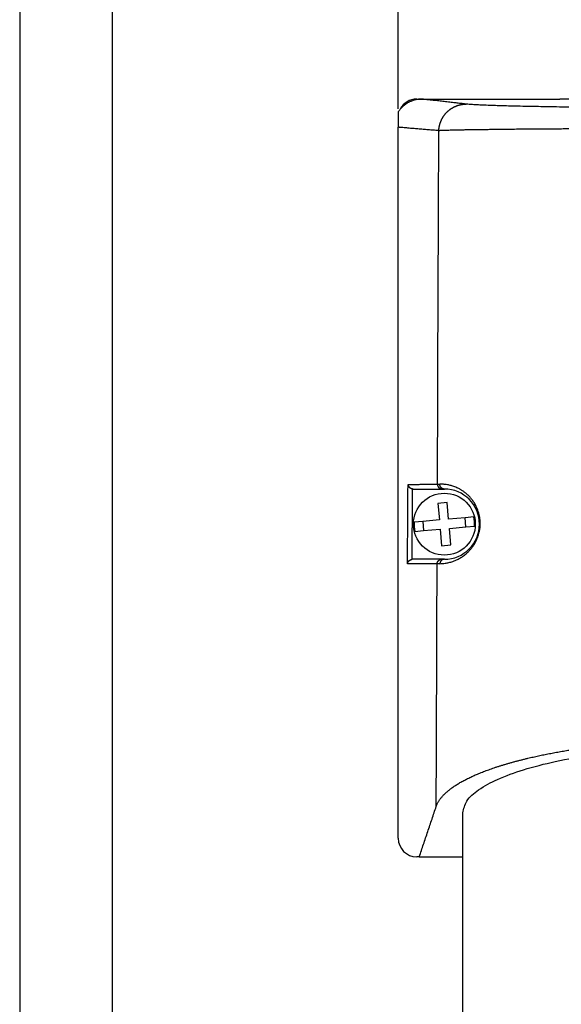
# Model space of a CAD drawing. Units: millimetres. Extents: x -335 to -38, y 253 to 463.
# Drawn here: x -335 to -306, y 363 to 416 of the extents above; entities that cross this region are included whole.
import ezdxf

# ---------------------------------------------------------------- set-up
doc = ezdxf.new("R2010")
doc.units = ezdxf.units.MM
doc.layers.add('1', color=7, linetype='Continuous')
doc.styles.add('CONVERTER_11', font='simplex.shx', dxfattribs={"width": 0.95})
doc.dimstyles.new('ME10_DIM_11', dxfattribs={"dimtxt": 7, "dimasz": 7, "dimexe": 4, "dimexo": 2, "dimgap": 3, "dimtad": 1, "dimdsep": 46, "dimtxsty": 'CONVERTER_11', "dimsah": 1, "dimcen": 0.09, "dimclrd": 7, "dimclre": 7, "dimclrt": 7, "dimadec": 0, "dimazin": 0, "dimtfac": 1, "dimtdec": 4, "dimtix": 1, "dimtmove": 0, "dimatfit": 3, "dimfxl": 1, "dimtolj": 1, "dimtzin": 0, "dimarcsym": 0})

# ---------------------------------------------------------------- blocks, each defined once
blk = doc.blocks.new('_formato_A4', base_point=(-186.5, 358))
at = {"layer": '1', "color": 7, "linetype": 'Continuous'}
for p, q in [((-335, 463), (-335, 253)), ((-330, 442), (-330, 258))]:
    blk.add_line(p, q, dxfattribs=at)
blk = doc.blocks.new('A4_oriz', base_point=(-189.5, 350))
at = {"layer": '1'}
blk.add_blockref('_formato_A4', (-186.5, 358), dxfattribs=at)
blk = doc.blocks.new('TOP', base_point=(-189.5, 350))
blk.add_blockref('A4_oriz', (-189.5, 350))
blk = doc.blocks.new('PE_1665_SM__1', base_point=(-629, 702.48))
at = {"color": 7, "linetype": 'Continuous'}
for p, q in [((-627, 823.52), (-626.49, 823.52)), ((-626.44, 823.52), (-611.48, 823.52)), ((-629, 822.13), (-629, 820.47)), ((-629, 743.52), (-629, 820.47)), ((-627.38, 781.32), (-624.25, 781.32)), ((-624.25, 781.32), (-624, 781.32)), ((-623.7, 779.85), (-624.7, 779.77)), ((-624.7, 779.77), (-624.54, 777.97)), ((-623.55, 778.06), (-623.7, 779.85)), ((-624.54, 777.97), (-626.33, 777.82)), ((-621.75, 778.22), (-623.55, 778.06)), ((-620.81, 778.3), (-621.75, 778.22)), ((-621.67, 777.22), (-621.75, 778.22)), ((-626.33, 777.82), (-627.28, 777.73)), ((-627.19, 776.74), (-626.25, 776.82)), ((-626.33, 777.82), (-626.25, 776.82)), ((-626.25, 776.82), (-624.45, 776.98)), ((-624.45, 776.98), (-624.3, 775.18)), ((-623.46, 777.06), (-621.67, 777.22)), ((-623.3, 775.27), (-623.46, 777.06)), ((-621.67, 777.22), (-620.72, 777.3)), ((-624.3, 775.18), (-623.3, 775.27)), ((-624.29, 773.72), (-627.44, 773.72)), ((-624, 773.72), (-624.29, 773.72)), ((-622, 711.02), (-622, 746.28)), ((-626.72, 741.52), (-627, 741.52)), ((-626.72, 741.52), (-622, 741.52))]:
    blk.add_line(p, q, dxfattribs=at)
blk.add_circle((-624, 777.52), 3.35, dxfattribs=at)
for centre, radius, start, end in [((-627, 821.52), 2, 90, 152.8282), ((-627.38, 781.83), 0.507, 263.0321, 270.0002), ((-624, 777.52), 3.8, 270, 90), ((-624, 777.52), 3.28, 356.2435, 13.7565), ((-624, 777.52), 3.28, 176.2435, 193.7565), ((-627.44, 773.21), 0.506, 89.9999, 95.8707), ((-627, 743.52), 2, 180, 270)]:
    blk.add_arc(centre, radius, start, end, dxfattribs=at)
for points, knots in [([(-626.44, 823.52), (-626.51, 823.52), (-626.63, 823.52), (-626.82, 823.5), (-627, 823.47), (-627.19, 823.43), (-627.37, 823.38), (-627.55, 823.31), (-627.73, 823.24), (-627.9, 823.16), (-628.06, 823.06), (-628.22, 822.95), (-628.37, 822.84), (-628.52, 822.71), (-628.65, 822.58), (-628.78, 822.44), (-628.89, 822.29), (-628.96, 822.18), (-629, 822.13)], [0, 0, 0, 0, 0.188896, 0.377742, 0.556407, 0.755437, 0.94547, 1.135394, 1.315369, 1.516029, 1.705323, 1.894473, 2.084273, 2.273923, 2.474826, 2.654662, 2.844181, 3.03357, 3.03357, 3.03357, 3.03357]), ([(-621.64, 822.98), (-621.75, 822.99), (-621.99, 823.02), (-622.4, 823.06), (-622.88, 823.12), (-623.43, 823.18), (-624.01, 823.25), (-624.62, 823.32), (-625.12, 823.37), (-625.54, 823.42), (-625.76, 823.44), (-625.91, 823.46), (-625.97, 823.47), (-626.02, 823.47), (-626.06, 823.48), (-626.1, 823.48), (-626.17, 823.49), (-626.29, 823.5), (-626.39, 823.51), (-626.44, 823.52)], [0, 0, 0, 0, 0.327378, 0.734038, 1.217659, 1.775921, 2.406504, 2.972078, 3.615326, 3.927527, 4.220956, 4.296714, 4.372483, 4.410391, 4.448327, 4.489093, 4.524472, 4.665091, 4.831289, 4.831289, 4.831289, 4.831289]), ([(-624.6, 820.1), (-624.6, 820.12), (-624.6, 820.16), (-624.6, 820.23), (-624.59, 820.3), (-624.58, 820.36), (-624.57, 820.43), (-624.56, 820.5), (-624.55, 820.56), (-624.53, 820.63), (-624.52, 820.7), (-624.5, 820.77), (-624.48, 820.83), (-624.46, 820.9), (-624.44, 820.97), (-624.41, 821.03), (-624.39, 821.1), (-624.36, 821.17), (-624.33, 821.23), (-624.3, 821.3), (-624.27, 821.37), (-624.23, 821.43), (-624.2, 821.49), (-624.16, 821.56), (-624.12, 821.62), (-624.08, 821.68), (-624.04, 821.74), (-623.99, 821.8), (-623.95, 821.86), (-623.9, 821.92), (-623.85, 821.98), (-623.8, 822.03), (-623.75, 822.09), (-623.69, 822.14), (-623.64, 822.19), (-623.58, 822.24), (-623.53, 822.29), (-623.47, 822.34), (-623.41, 822.38), (-623.35, 822.43), (-623.29, 822.47), (-623.23, 822.51), (-623.16, 822.55), (-623.1, 822.59), (-623.04, 822.62), (-622.97, 822.66), (-622.91, 822.69), (-622.84, 822.72), (-622.77, 822.75), (-622.71, 822.78), (-622.64, 822.8), (-622.57, 822.82), (-622.51, 822.85), (-622.44, 822.87), (-622.37, 822.88), (-622.3, 822.9), (-622.24, 822.92), (-622.17, 822.93), (-622.1, 822.94), (-622.04, 822.95), (-621.97, 822.96), (-621.9, 822.97), (-621.84, 822.97), (-621.77, 822.98), (-621.71, 822.98), (-621.66, 822.98), (-621.64, 822.98)], [0, 0, 0, 0, 0.065139, 0.130835, 0.197079, 0.263859, 0.331165, 0.398986, 0.467309, 0.53612, 0.605406, 0.675153, 0.745345, 0.815966, 0.886999, 0.958427, 1.030233, 1.102397, 1.174901, 1.247724, 1.320846, 1.394246, 1.467904, 1.541797, 1.615903, 1.690199, 1.764663, 1.839272, 1.914002, 1.988829, 2.06373, 2.138681, 2.213658, 2.288637, 2.363595, 2.438506, 2.513349, 2.588098, 2.662732, 2.737226, 2.811558, 2.885707, 2.959648, 3.033362, 3.106827, 3.180022, 3.252928, 3.325523, 3.39779, 3.46971, 3.541265, 3.612438, 3.683212, 3.753571, 3.8235, 3.892984, 3.96201, 4.030563, 4.098632, 4.166205, 4.233269, 4.299816, 4.365834, 4.431315, 4.49625, 4.560632, 4.560632, 4.560632, 4.560632]), ([(-566.36, 822.98), (-566.59, 822.96), (-567.18, 822.91), (-568.03, 822.87), (-569, 822.83), (-570.06, 822.79), (-571.57, 822.75), (-573.51, 822.71), (-575.98, 822.67), (-578.62, 822.63), (-581.47, 822.6), (-584.38, 822.58), (-587.25, 822.57), (-589.84, 822.56), (-592.01, 822.55), (-595.54, 822.55), (-600.4, 822.56), (-605.58, 822.59), (-609.47, 822.63), (-612.03, 822.67), (-614.41, 822.71), (-616.43, 822.75), (-618.27, 822.8), (-619.53, 822.85), (-620.42, 822.89), (-620.9, 822.92), (-621.3, 822.94), (-621.53, 822.97), (-621.64, 822.98)], [0, 0, 0, 0, 0.704551, 1.778346, 2.554939, 3.605884, 4.973269, 7.063846, 9.44449, 12.387503, 14.975036, 17.995637, 21.12067, 23.57003, 25.762597, 27.648744, 34.163994, 40.322441, 43.19491, 45.852985, 47.999395, 50.324202, 51.923303, 53.519114, 54.102551, 54.591268, 54.967388, 55.297516, 55.297516, 55.297516, 55.297516]), ([(-608.99, 823.48), (-609.01, 823.48), (-609.07, 823.49), (-609.18, 823.49), (-609.34, 823.5), (-609.55, 823.5), (-609.81, 823.51), (-610.09, 823.51), (-610.41, 823.52), (-610.76, 823.52), (-611.11, 823.52), (-611.36, 823.52), (-611.48, 823.52)], [0, 0, 0, 0, 0.059903, 0.173036, 0.337025, 0.5483, 0.802233, 1.093254, 1.414975, 1.760331, 2.12174, 2.491264, 2.491264, 2.491264, 2.491264]), ([(-624.6, 820.1), (-624.61, 820.1), (-624.63, 820.1), (-624.83, 820.12), (-625.21, 820.15), (-625.76, 820.19), (-626.31, 820.24), (-626.86, 820.29), (-627.4, 820.33), (-627.86, 820.37), (-628.22, 820.41), (-628.45, 820.43), (-628.63, 820.44), (-628.74, 820.45), (-628.83, 820.46), (-628.89, 820.46), (-628.94, 820.47), (-628.96, 820.47), (-628.98, 820.47), (-628.99, 820.47), (-628.99, 820.47), (-629, 820.47), (-629, 820.47)], [0, 0, 0, 0, 0.02837, 0.056727, 0.6067, 1.157502, 1.709101, 2.261458, 2.807808, 3.354836, 3.628597, 3.902518, 4.039537, 4.176595, 4.245138, 4.313691, 4.347971, 4.382254, 4.390825, 4.399396, 4.405699, 4.412002, 4.412002, 4.412002, 4.412002]), ([(-563.4, 820.1), (-563.4, 820.1), (-563.41, 820.1), (-563.43, 820.1), (-563.45, 820.1), (-563.49, 820.1), (-563.56, 820.11), (-563.68, 820.11), (-563.86, 820.12), (-564.09, 820.13), (-564.34, 820.13), (-564.63, 820.14), (-564.94, 820.15), (-565.27, 820.16), (-565.64, 820.16), (-566.03, 820.17), (-566.44, 820.18), (-566.88, 820.19), (-567.35, 820.19), (-567.84, 820.2), (-568.35, 820.21), (-568.89, 820.21), (-569.43, 820.22), (-569.99, 820.23), (-570.58, 820.23), (-571.25, 820.24), (-572.02, 820.25), (-572.89, 820.26), (-573.72, 820.26), (-574.49, 820.27), (-575.21, 820.27), (-575.94, 820.28), (-576.69, 820.28), (-577.46, 820.29), (-578.24, 820.29), (-579.04, 820.29), (-579.85, 820.3), (-580.67, 820.3), (-581.5, 820.31), (-582.34, 820.31), (-583.2, 820.31), (-584.06, 820.31), (-584.94, 820.32), (-585.82, 820.32), (-586.71, 820.32), (-587.6, 820.32), (-588.51, 820.32), (-589.41, 820.33), (-590.33, 820.33), (-591.24, 820.33), (-592.16, 820.33), (-593.08, 820.33), (-594, 820.33), (-594.92, 820.33), (-595.84, 820.33), (-596.76, 820.33), (-597.67, 820.33), (-598.59, 820.33), (-599.49, 820.32), (-600.4, 820.32), (-601.29, 820.32), (-602.18, 820.32), (-603.06, 820.32), (-603.94, 820.31), (-604.8, 820.31), (-605.66, 820.31), (-606.5, 820.31), (-607.33, 820.3), (-608.15, 820.3), (-608.96, 820.29), (-609.76, 820.29), (-610.54, 820.29), (-611.31, 820.28), (-612.06, 820.28), (-612.79, 820.27), (-613.51, 820.27), (-614.28, 820.26), (-615.11, 820.26), (-615.98, 820.25), (-616.75, 820.24), (-617.42, 820.23), (-618.01, 820.23), (-618.57, 820.22), (-619.11, 820.21), (-619.65, 820.21), (-620.16, 820.2), (-620.65, 820.19), (-621.12, 820.19), (-621.56, 820.18), (-621.97, 820.17), (-622.36, 820.16), (-622.73, 820.16), (-623.06, 820.15), (-623.37, 820.14), (-623.66, 820.13), (-623.91, 820.13), (-624.14, 820.12), (-624.32, 820.11), (-624.44, 820.11), (-624.51, 820.1), (-624.55, 820.1), (-624.57, 820.1), (-624.59, 820.1), (-624.6, 820.1), (-624.6, 820.1)], [0, 0, 0, 0, 0.017707, 0.035864, 0.054424, 0.073317, 0.157474, 0.248515, 0.451145, 0.681112, 0.938131, 1.222142, 1.532996, 1.870448, 2.233768, 2.623134, 3.03834, 3.479032, 3.944959, 4.435722, 4.951061, 5.490496, 6.030817, 6.592598, 7.175541, 7.779136, 8.615559, 9.486573, 10.391317, 11.091125, 11.808586, 12.543244, 13.294367, 14.061452, 14.843741, 15.640717, 16.451555, 17.270918, 18.102582, 18.945952, 19.800148, 20.664493, 21.538122, 22.420354, 23.310272, 24.206995, 25.10975, 26.01776, 26.93011, 27.845979, 28.764464, 29.684722, 30.605855, 31.526987, 32.447245, 33.36573, 34.2816, 35.193949, 36.10196, 37.004714, 37.901438, 38.791355, 39.673587, 40.547216, 41.411561, 42.265757, 43.109128, 43.940792, 44.760155, 45.570992, 46.367969, 47.150257, 47.917342, 48.668465, 49.403124, 50.120584, 50.820393, 51.725136, 52.59615, 53.432573, 54.036168, 54.619111, 55.180892, 55.721213, 56.260649, 56.775987, 57.266751, 57.732678, 58.173369, 58.588575, 58.977941, 59.341261, 59.678714, 59.989567, 60.273578, 60.530597, 60.760565, 60.963195, 61.054235, 61.138392, 61.157286, 61.175845, 61.194002, 61.211709, 61.211709, 61.211709, 61.211709]), ([(-628, 773.22), (-627.99, 773.94), (-627.98, 775.37), (-627.97, 777.52), (-627.95, 779.67), (-627.94, 781.11), (-627.94, 781.82)], [0, 0, 0, 0, 2.150301, 4.300603, 6.450556, 8.600511, 8.600511, 8.600511, 8.600511]), ([(-627.94, 781.82), (-627.89, 781.82), (-627.8, 781.82), (-627.55, 781.82), (-627.2, 781.82), (-626.74, 781.83), (-626.3, 781.83), (-625.89, 781.83), (-625.56, 781.83), (-625.3, 781.83), (-625.14, 781.83), (-625.01, 781.83), (-624.92, 781.83), (-624.86, 781.83), (-624.82, 781.83), (-624.79, 781.83), (-624.77, 781.83), (-624.76, 781.83), (-624.76, 781.83), (-624.75, 781.83), (-624.75, 781.83), (-624.75, 781.83)], [0, 0, 0, 0, 0.138978, 0.277601, 0.740038, 1.198359, 1.652461, 2.050186, 2.444459, 2.640278, 2.835207, 2.932334, 3.029236, 3.077601, 3.12591, 3.150043, 3.174161, 3.177206, 3.180251, 3.1841, 3.188023, 3.188023, 3.188023, 3.188023]), ([(-627.44, 781.32), (-627.45, 781.32), (-627.45, 781.32), (-627.46, 781.33), (-627.47, 781.33), (-627.48, 781.33), (-627.49, 781.33), (-627.5, 781.33), (-627.51, 781.33), (-627.52, 781.34), (-627.52, 781.34), (-627.53, 781.34), (-627.54, 781.34), (-627.55, 781.35), (-627.55, 781.35), (-627.56, 781.35), (-627.57, 781.35), (-627.57, 781.35), (-627.58, 781.36), (-627.59, 781.36), (-627.59, 781.36), (-627.6, 781.37), (-627.61, 781.37), (-627.62, 781.37), (-627.63, 781.38), (-627.63, 781.38), (-627.64, 781.39), (-627.65, 781.39), (-627.66, 781.4), (-627.67, 781.41), (-627.68, 781.41), (-627.69, 781.42), (-627.71, 781.43), (-627.72, 781.44), (-627.73, 781.44), (-627.74, 781.45), (-627.75, 781.46), (-627.76, 781.47), (-627.77, 781.48), (-627.78, 781.49), (-627.78, 781.5), (-627.79, 781.51), (-627.8, 781.52), (-627.81, 781.53), (-627.82, 781.54), (-627.83, 781.55), (-627.83, 781.56), (-627.84, 781.57), (-627.85, 781.58), (-627.85, 781.59), (-627.86, 781.6), (-627.87, 781.61), (-627.87, 781.62), (-627.88, 781.63), (-627.89, 781.64), (-627.89, 781.65), (-627.9, 781.66), (-627.9, 781.67), (-627.9, 781.68), (-627.91, 781.69), (-627.91, 781.7), (-627.91, 781.71), (-627.91, 781.72), (-627.92, 781.72), (-627.92, 781.73), (-627.92, 781.74), (-627.92, 781.75), (-627.93, 781.75), (-627.93, 781.76), (-627.93, 781.77), (-627.93, 781.78), (-627.93, 781.78), (-627.93, 781.79), (-627.93, 781.8), (-627.94, 781.8), (-627.94, 781.81), (-627.94, 781.81), (-627.94, 781.81), (-627.94, 781.82), (-627.94, 781.82), (-627.94, 781.82), (-627.94, 781.82), (-627.94, 781.82), (-627.94, 781.82), (-627.94, 781.82), (-627.94, 781.82), (-627.94, 781.82), (-627.94, 781.82)], [0, 0, 0, 0, 0.0091414, 0.0183009, 0.0274793, 0.036735, 0.0458019, 0.0546759, 0.0633528, 0.0718277, 0.0800956, 0.0881513, 0.0959889, 0.1036024, 0.1109856, 0.118132, 0.1250346, 0.1322463, 0.1397337, 0.1474914, 0.1555142, 0.1637974, 0.1723364, 0.1811271, 0.1901657, 0.1994486, 0.2089727, 0.2187352, 0.2318167, 0.2449028, 0.2579939, 0.2710908, 0.2841937, 0.2973032, 0.3104196, 0.3235433, 0.3366747, 0.3498142, 0.362962, 0.3761186, 0.3892843, 0.4024596, 0.4156449, 0.4283508, 0.4410394, 0.4537112, 0.4663664, 0.4790057, 0.4916292, 0.5042375, 0.516831, 0.5294102, 0.5419754, 0.5545273, 0.5670663, 0.5795931, 0.5921084, 0.601662, 0.6109755, 0.6200462, 0.628871, 0.6374466, 0.6457694, 0.6538353, 0.6616401, 0.669179, 0.6764471, 0.685201, 0.6937145, 0.7019847, 0.7100082, 0.7177813, 0.7244988, 0.7310638, 0.7374747, 0.7404007, 0.7435368, 0.7468709, 0.7481274, 0.749628, 0.7513381, 0.752556, 0.7535422, 0.7543043, 0.7548496, 0.7551856, 0.7553198, 0.7553198, 0.7553198, 0.7553198]), ([(-627.49, 773.72), (-627.49, 774.35), (-627.48, 775.62), (-627.47, 777.52), (-627.46, 779.42), (-627.45, 780.69), (-627.44, 781.32)], [0, 0, 0, 0, 1.901546, 3.803091, 5.704827, 7.606561, 7.606561, 7.606561, 7.606561]), ([(-624.75, 781.83), (-624.75, 781.83), (-624.75, 781.83), (-624.74, 781.83), (-624.74, 781.83), (-624.73, 781.84), (-624.73, 781.84), (-624.71, 781.84), (-624.69, 781.84), (-624.66, 781.84), (-624.61, 781.84), (-624.56, 781.84), (-624.52, 781.84), (-624.5, 781.84), (-624.49, 781.84), (-624.49, 781.84)], [0, 0, 0, 0, 0.0043098, 0.0086628, 0.0105978, 0.0125397, 0.024303, 0.0363401, 0.0612341, 0.0872205, 0.136529, 0.1893382, 0.245646, 0.2518215, 0.2580363, 0.2580363, 0.2580363, 0.2580363]), ([(-624.75, 781.83), (-624.75, 781.83), (-624.75, 781.81), (-624.75, 781.79), (-624.75, 781.76), (-624.74, 781.74), (-624.74, 781.72), (-624.73, 781.69), (-624.73, 781.67), (-624.72, 781.65), (-624.71, 781.62), (-624.7, 781.6), (-624.69, 781.58), (-624.67, 781.55), (-624.66, 781.53), (-624.65, 781.51), (-624.63, 781.49), (-624.61, 781.47), (-624.59, 781.45), (-624.57, 781.43), (-624.55, 781.42), (-624.53, 781.4), (-624.51, 781.39), (-624.49, 781.38), (-624.46, 781.37), (-624.44, 781.36), (-624.42, 781.35), (-624.39, 781.34), (-624.37, 781.33), (-624.35, 781.33), (-624.32, 781.32), (-624.3, 781.32), (-624.28, 781.32), (-624.26, 781.32), (-624.25, 781.32)], [0, 0, 0, 0, 0.0226399, 0.0456929, 0.0691446, 0.0929785, 0.1171756, 0.1417147, 0.1665725, 0.1917231, 0.2171389, 0.2427901, 0.2686454, 0.2946717, 0.3208348, 0.3470991, 0.3734286, 0.3997865, 0.426136, 0.4524405, 0.4786636, 0.5047699, 0.5307247, 0.5564948, 0.5820483, 0.6073553, 0.6323875, 0.6571186, 0.6815245, 0.7055834, 0.7292755, 0.7525833, 0.7754916, 0.7979873, 0.7979873, 0.7979873, 0.7979873]), ([(-624.49, 773.24), (-624.4, 773.25), (-624.2, 773.25), (-623.94, 773.28), (-623.71, 773.32), (-623.51, 773.37), (-623.3, 773.42), (-623.05, 773.5), (-622.75, 773.62), (-622.39, 773.79), (-622.02, 774.02), (-621.74, 774.23), (-621.55, 774.39), (-621.45, 774.49), (-621.35, 774.59), (-621.21, 774.74), (-621.03, 774.95), (-620.85, 775.2), (-620.71, 775.43), (-620.59, 775.64), (-620.48, 775.87), (-620.35, 776.2), (-620.22, 776.64), (-620.14, 777.09), (-620.12, 777.46), (-620.12, 777.73), (-620.14, 778), (-620.17, 778.28), (-620.24, 778.58), (-620.32, 778.87), (-620.42, 779.15), (-620.53, 779.4), (-620.64, 779.62), (-620.75, 779.81), (-620.87, 779.99), (-621.02, 780.2), (-621.22, 780.44), (-621.44, 780.66), (-621.61, 780.81), (-621.73, 780.91), (-621.85, 781), (-621.97, 781.09), (-622.09, 781.17), (-622.2, 781.24), (-622.32, 781.3), (-622.46, 781.38), (-622.65, 781.47), (-622.87, 781.56), (-623.08, 781.63), (-623.34, 781.71), (-623.63, 781.78), (-623.91, 781.82), (-624.11, 781.83), (-624.24, 781.84), (-624.37, 781.84), (-624.45, 781.84), (-624.49, 781.84)], [0, 0, 0, 0, 0.273176, 0.590419, 0.794367, 0.979927, 1.202516, 1.441799, 1.777017, 2.167007, 2.631891, 3.092019, 3.216003, 3.36247, 3.502569, 3.654282, 3.984142, 4.314268, 4.570339, 4.798528, 5.045095, 5.334216, 5.872755, 6.408404, 6.706432, 6.979159, 7.229099, 7.512521, 7.808077, 8.150519, 8.414346, 8.718216, 8.958534, 9.172412, 9.369927, 9.588147, 9.954712, 10.326561, 10.496083, 10.643965, 10.783207, 10.941464, 11.091499, 11.220966, 11.343666, 11.483981, 11.715479, 11.965059, 12.188953, 12.391705, 12.771994, 13.097061, 13.225986, 13.379793, 13.48898, 13.616775, 13.616775, 13.616775, 13.616775]), ([(-624, 781.32), (-624.01, 781.32), (-624.02, 781.32), (-624.05, 781.32), (-624.07, 781.32), (-624.09, 781.33), (-624.12, 781.33), (-624.14, 781.34), (-624.16, 781.35), (-624.19, 781.36), (-624.21, 781.37), (-624.23, 781.38), (-624.25, 781.39), (-624.28, 781.4), (-624.3, 781.42), (-624.32, 781.44), (-624.34, 781.45), (-624.36, 781.47), (-624.37, 781.49), (-624.39, 781.51), (-624.41, 781.54), (-624.42, 781.56), (-624.43, 781.58), (-624.44, 781.6), (-624.46, 781.63), (-624.46, 781.65), (-624.47, 781.68), (-624.48, 781.7), (-624.48, 781.72), (-624.49, 781.75), (-624.49, 781.77), (-624.49, 781.8), (-624.49, 781.82), (-624.49, 781.83), (-624.49, 781.84)], [0, 0, 0, 0, 0.0224768, 0.0453738, 0.068679, 0.0923781, 0.116455, 0.1408907, 0.1656644, 0.1907527, 0.2161303, 0.2417694, 0.2676403, 0.2937114, 0.3199494, 0.3463193, 0.3727851, 0.3993097, 0.4258552, 0.4523836, 0.4788566, 0.5052365, 0.5314859, 0.5575688, 0.5834499, 0.6090961, 0.6344755, 0.6595586, 0.6843178, 0.7087282, 0.7327669, 0.7564137, 0.7796507, 0.8024629, 0.8024629, 0.8024629, 0.8024629]), ([(-628, 773.22), (-628, 773.22), (-628, 773.22), (-627.99, 773.22), (-627.99, 773.23), (-627.99, 773.23), (-627.99, 773.23), (-627.99, 773.24), (-627.99, 773.24), (-627.99, 773.25), (-627.99, 773.26), (-627.98, 773.28), (-627.98, 773.3), (-627.97, 773.32), (-627.97, 773.34), (-627.96, 773.35), (-627.96, 773.37), (-627.95, 773.38), (-627.94, 773.4), (-627.93, 773.42), (-627.92, 773.45), (-627.9, 773.47), (-627.89, 773.49), (-627.87, 773.51), (-627.86, 773.53), (-627.84, 773.55), (-627.82, 773.56), (-627.8, 773.58), (-627.79, 773.59), (-627.77, 773.61), (-627.75, 773.62), (-627.72, 773.64), (-627.7, 773.65), (-627.68, 773.66), (-627.66, 773.67), (-627.64, 773.68), (-627.62, 773.69), (-627.59, 773.7), (-627.57, 773.7), (-627.55, 773.71), (-627.53, 773.71), (-627.51, 773.71), (-627.5, 773.72), (-627.49, 773.72)], [0, 0, 0, 0, 0.0006007, 0.0019904, 0.0040777, 0.0067711, 0.0099789, 0.0151084, 0.0199939, 0.0299578, 0.0401327, 0.060457, 0.0808685, 0.0993109, 0.1169203, 0.1336565, 0.1494735, 0.1643206, 0.1894306, 0.2145841, 0.2397865, 0.265042, 0.2903548, 0.3157287, 0.3411674, 0.3650861, 0.3889973, 0.4129036, 0.4368078, 0.4622592, 0.487657, 0.5130052, 0.5383078, 0.5624431, 0.5864671, 0.6103854, 0.6342037, 0.6579282, 0.6815655, 0.7051231, 0.7286092, 0.7430773, 0.7575016, 0.7575016, 0.7575016, 0.7575016]), ([(-624.78, 773.23), (-624.78, 773.24), (-624.78, 773.26), (-624.78, 773.28), (-624.78, 773.3), (-624.77, 773.32), (-624.77, 773.35), (-624.76, 773.37), (-624.75, 773.39), (-624.74, 773.41), (-624.73, 773.44), (-624.72, 773.46), (-624.71, 773.48), (-624.7, 773.5), (-624.68, 773.52), (-624.67, 773.54), (-624.65, 773.56), (-624.63, 773.58), (-624.61, 773.59), (-624.59, 773.61), (-624.57, 773.63), (-624.55, 773.64), (-624.53, 773.65), (-624.51, 773.67), (-624.49, 773.68), (-624.47, 773.69), (-624.44, 773.69), (-624.42, 773.7), (-624.4, 773.71), (-624.38, 773.71), (-624.35, 773.71), (-624.33, 773.72), (-624.31, 773.72), (-624.29, 773.72), (-624.29, 773.72)], [0, 0, 0, 0, 0.0219662, 0.0443042, 0.0670003, 0.0900388, 0.1134021, 0.1370705, 0.1610227, 0.1852353, 0.2096836, 0.2343408, 0.259179, 0.2841688, 0.3092799, 0.334481, 0.3597403, 0.3850254, 0.4103038, 0.4355433, 0.4607117, 0.4857777, 0.5107105, 0.5354807, 0.5600596, 0.5844205, 0.6085375, 0.6323871, 0.655947, 0.679197, 0.7021186, 0.7246954, 0.7469125, 0.7687574, 0.7687574, 0.7687574, 0.7687574]), ([(-624, 773.72), (-624.01, 773.72), (-624.02, 773.72), (-624.04, 773.72), (-624.07, 773.71), (-624.09, 773.71), (-624.11, 773.71), (-624.13, 773.7), (-624.15, 773.69), (-624.18, 773.69), (-624.2, 773.68), (-624.22, 773.67), (-624.24, 773.65), (-624.26, 773.64), (-624.28, 773.63), (-624.3, 773.61), (-624.32, 773.6), (-624.34, 773.58), (-624.36, 773.56), (-624.37, 773.54), (-624.39, 773.52), (-624.4, 773.5), (-624.42, 773.48), (-624.43, 773.46), (-624.44, 773.44), (-624.45, 773.42), (-624.46, 773.4), (-624.47, 773.38), (-624.47, 773.35), (-624.48, 773.33), (-624.48, 773.31), (-624.49, 773.29), (-624.49, 773.26), (-624.49, 773.25), (-624.49, 773.24)], [0, 0, 0, 0, 0.0214435, 0.0432446, 0.0653919, 0.087872, 0.1106701, 0.1337694, 0.1571515, 0.1807961, 0.2046815, 0.2287841, 0.2530789, 0.2775396, 0.3021386, 0.326847, 0.3516351, 0.3764727, 0.4013287, 0.426172, 0.4509713, 0.4756957, 0.5003145, 0.5247979, 0.5491167, 0.5732431, 0.5971503, 0.6208132, 0.644208, 0.6673131, 0.690108, 0.7125746, 0.7346965, 0.7564593, 0.7564593, 0.7564593, 0.7564593]), ([(-624.78, 773.23), (-624.78, 773.23), (-624.79, 773.23), (-624.79, 773.23), (-624.79, 773.23), (-624.79, 773.23), (-624.8, 773.23), (-624.81, 773.23), (-624.83, 773.23), (-624.86, 773.23), (-624.9, 773.23), (-624.97, 773.23), (-625.05, 773.23), (-625.18, 773.23), (-625.34, 773.23), (-625.56, 773.23), (-625.8, 773.23), (-626.07, 773.23), (-626.34, 773.23), (-626.61, 773.23), (-626.88, 773.23), (-627.15, 773.22), (-627.42, 773.22), (-627.65, 773.22), (-627.84, 773.22), (-627.94, 773.22), (-628, 773.22)], [0, 0, 0, 0, 0.003557, 0.007053, 0.007783, 0.008512, 0.014576, 0.02064, 0.044909, 0.069195, 0.117818, 0.166508, 0.26409, 0.36194, 0.558442, 0.756003, 1.021049, 1.287941, 1.556655, 1.823293, 2.091658, 2.36173, 2.633487, 2.906907, 3.059321, 3.212237, 3.212237, 3.212237, 3.212237]), ([(-624.49, 773.24), (-624.49, 773.24), (-624.5, 773.24), (-624.53, 773.24), (-624.58, 773.24), (-624.64, 773.24), (-624.68, 773.24), (-624.71, 773.24), (-624.73, 773.24), (-624.75, 773.23), (-624.76, 773.23), (-624.77, 773.23), (-624.78, 773.23), (-624.78, 773.23), (-624.78, 773.23)], [0, 0, 0, 0, 0.0059423, 0.0118488, 0.0900348, 0.1613181, 0.1896497, 0.2167215, 0.2399592, 0.2621785, 0.272906, 0.2833785, 0.2871547, 0.2908942, 0.2908942, 0.2908942, 0.2908942]), ([(-624.88, 746.97), (-624.87, 747.01), (-624.84, 747.09), (-624.79, 747.21), (-624.74, 747.32), (-624.67, 747.44), (-624.6, 747.56), (-624.52, 747.68), (-624.44, 747.8), (-624.35, 747.91), (-624.25, 748.03), (-624.14, 748.15), (-624.03, 748.27), (-623.9, 748.39), (-623.77, 748.51), (-623.64, 748.63), (-623.49, 748.75), (-623.34, 748.87), (-623.18, 748.98), (-623.02, 749.1), (-622.85, 749.21), (-622.68, 749.32), (-622.5, 749.43), (-622.31, 749.55), (-622.11, 749.66), (-621.91, 749.77), (-621.69, 749.88), (-621.48, 749.99), (-621.25, 750.1), (-621.02, 750.21), (-620.78, 750.32), (-620.53, 750.43), (-620.28, 750.53), (-620.01, 750.64), (-619.75, 750.74), (-619.47, 750.85), (-619.19, 750.95), (-618.9, 751.05), (-618.61, 751.16), (-618.3, 751.26), (-618, 751.36), (-617.68, 751.45), (-617.36, 751.55), (-617.03, 751.65), (-616.7, 751.74), (-616.36, 751.83), (-616.02, 751.92), (-615.66, 752.01), (-615.31, 752.1), (-614.88, 752.21), (-614.38, 752.32), (-613.81, 752.45), (-613.22, 752.57), (-612.63, 752.69), (-612.02, 752.8), (-611.41, 752.92), (-610.78, 753.02), (-610.15, 753.12), (-609.51, 753.22), (-608.86, 753.32), (-608.21, 753.41), (-607.55, 753.49), (-606.88, 753.57), (-606.21, 753.65), (-605.53, 753.72), (-604.85, 753.79), (-604.17, 753.85), (-603.49, 753.91), (-602.8, 753.97), (-602.12, 754.02), (-601.43, 754.07), (-600.75, 754.11), (-600.06, 754.14), (-599.37, 754.18), (-598.69, 754.21), (-598.01, 754.23), (-597.33, 754.25), (-596.66, 754.27), (-595.99, 754.28), (-595.32, 754.29), (-594.66, 754.3), (-594, 754.3), (-593.34, 754.3), (-592.68, 754.29), (-592.01, 754.28), (-591.34, 754.27), (-590.67, 754.25), (-589.99, 754.23), (-589.31, 754.21), (-588.63, 754.18), (-587.94, 754.14), (-587.25, 754.11), (-586.57, 754.07), (-585.88, 754.02), (-585.2, 753.97), (-584.51, 753.91), (-583.83, 753.85), (-583.15, 753.79), (-582.47, 753.72), (-581.79, 753.65), (-581.12, 753.57), (-580.45, 753.49), (-579.79, 753.41), (-579.14, 753.32), (-578.49, 753.22), (-577.85, 753.12), (-577.22, 753.02), (-576.59, 752.92), (-575.98, 752.8), (-575.37, 752.69), (-574.78, 752.57), (-574.19, 752.45), (-573.62, 752.32), (-573.12, 752.21), (-572.69, 752.1), (-572.34, 752.01), (-571.98, 751.92), (-571.64, 751.83), (-571.3, 751.74), (-570.97, 751.65), (-570.64, 751.55), (-570.32, 751.45), (-570, 751.36), (-569.7, 751.26), (-569.39, 751.16), (-569.1, 751.05), (-568.81, 750.95), (-568.53, 750.85), (-568.25, 750.74), (-567.99, 750.64), (-567.72, 750.53), (-567.47, 750.43), (-567.22, 750.32), (-566.98, 750.21), (-566.75, 750.1), (-566.52, 749.99), (-566.31, 749.88), (-566.09, 749.77), (-565.89, 749.66), (-565.69, 749.55), (-565.5, 749.43), (-565.32, 749.32), (-565.15, 749.21), (-564.98, 749.1), (-564.82, 748.98), (-564.66, 748.87), (-564.51, 748.75), (-564.36, 748.63), (-564.23, 748.51), (-564.1, 748.39), (-563.97, 748.27), (-563.86, 748.15), (-563.75, 748.03), (-563.65, 747.91), (-563.56, 747.8), (-563.48, 747.68), (-563.4, 747.56), (-563.33, 747.44), (-563.26, 747.32), (-563.21, 747.21), (-563.16, 747.09), (-563.13, 747.01), (-563.12, 746.97)], [0, 0, 0, 0, 0.123758, 0.250455, 0.380394, 0.513869, 0.651162, 0.792541, 0.938264, 1.088574, 1.243698, 1.403852, 1.569237, 1.740038, 1.916431, 2.098575, 2.286618, 2.480694, 2.671768, 2.868552, 3.071135, 3.279593, 3.493997, 3.714405, 3.940869, 4.173432, 4.412128, 4.656983, 4.908017, 5.165238, 5.42865, 5.698248, 5.97402, 6.255947, 6.544001, 6.838149, 7.13835, 7.444557, 7.756716, 8.074767, 8.398643, 8.728269, 9.063569, 9.404456, 9.750839, 10.102624, 10.459706, 10.821981, 11.189335, 11.561653, 12.138181, 12.725497, 13.323131, 13.930591, 14.547365, 15.172926, 15.806732, 16.448227, 17.096845, 17.752009, 18.413137, 19.079641, 19.750927, 20.426404, 21.105478, 21.787559, 22.472058, 23.158395, 23.845994, 24.534291, 25.222727, 25.910759, 26.597853, 27.283492, 27.96717, 28.6484, 29.326708, 30.001641, 30.67276, 31.339647, 32.001901, 32.659142, 33.316383, 33.978637, 34.645524, 35.316643, 35.991576, 36.669884, 37.351114, 38.034792, 38.720431, 39.407525, 40.095557, 40.783993, 41.47229, 42.159889, 42.846226, 43.530725, 44.212806, 44.89188, 45.567357, 46.238643, 46.905147, 47.566275, 48.221439, 48.870057, 49.511552, 50.145358, 50.770919, 51.387693, 51.995153, 52.592787, 53.180103, 53.756631, 54.128949, 54.496303, 54.858578, 55.21566, 55.567445, 55.913828, 56.254715, 56.590015, 56.919641, 57.243517, 57.561568, 57.873727, 58.179934, 58.480135, 58.774283, 59.062337, 59.344264, 59.620036, 59.889634, 60.153046, 60.410267, 60.661301, 60.906156, 61.144852, 61.377415, 61.603879, 61.824287, 62.038691, 62.247149, 62.449732, 62.646516, 62.83759, 63.031666, 63.219709, 63.401853, 63.578246, 63.749047, 63.914432, 64.074586, 64.22971, 64.380019, 64.525743, 64.667122, 64.804415, 64.93789, 65.067829, 65.194526, 65.318284, 65.318284, 65.318284, 65.318284]), ([(-622, 746.28), (-621.9, 746.72), (-621.65, 747.74), (-620.16, 748.93), (-618.09, 750.04), (-615.27, 751.04), (-611.85, 751.91), (-607.88, 752.61), (-603.49, 753.13), (-598.82, 753.45), (-594, 753.56), (-589.18, 753.45), (-584.51, 753.13), (-580.12, 752.61), (-576.15, 751.91), (-572.73, 751.04), (-569.91, 750.04), (-567.84, 748.93), (-566.35, 747.74), (-566.1, 746.72), (-566, 746.28)], [0, 0, 0, 0, 1.328369, 3.084664, 5.443771, 8.428359, 11.99327, 16.056447, 20.511982, 25.23772, 30.101116, 34.964511, 39.690249, 44.145785, 48.208961, 51.773873, 54.758461, 57.117568, 58.873863, 60.202232, 60.202232, 60.202232, 60.202232])]:
    blk.add_open_spline(points, degree=3, knots=knots, dxfattribs=at)
for points in [[(-624.75, 781.83), (-624.74, 783.43), (-624.73, 786.62), (-624.71, 791.4), (-624.7, 796.18), (-624.68, 800.97), (-624.66, 805.75), (-624.64, 810.53), (-624.62, 815.32), (-624.61, 818.5), (-624.6, 820.1)], [(-624.88, 746.97), (-624.88, 748.07), (-624.87, 750.25), (-624.86, 753.54), (-624.85, 756.82), (-624.83, 760.1), (-624.82, 763.39), (-624.81, 766.67), (-624.8, 769.95), (-624.79, 772.14), (-624.78, 773.23)], [(-626.72, 741.52), (-626.64, 741.75), (-626.49, 742.2), (-626.26, 742.88), (-626.03, 743.56), (-625.8, 744.25), (-625.57, 744.93), (-625.34, 745.61), (-625.11, 746.29), (-624.96, 746.74), (-624.88, 746.97)]]:
    blk.add_open_spline(points, degree=3, dxfattribs=at)
blk = doc.blocks.new('*D15')
at = {"layer": '1', "color": 7, "linetype": 'Continuous'}
for p, q in [((-629, 822.47), (-629, 859.01)), ((-559, 822.47), (-559, 859.01)), ((-629, 855.01), (-559, 855.01))]:
    blk.add_line(p, q, dxfattribs=at)
at = {"layer": '1', "color": 7}
for points in [[(-622, 855.93), (-622, 854.09), (-629, 855.01)], [(-566, 854.09), (-566, 855.93), (-559, 855.01)]]:
    blk.add_solid(points, dxfattribs=at)
at = {"layer": '1', "color": 7, "insert": (-599.25, 858.01), "char_height": 7, "attachment_point": 7, "rotation": 0.0001, "line_spacing_factor": 0.60024, "style": 'CONVERTER_11'}
blk.add_mtext('70', dxfattribs=at)
blk = doc.blocks.new('Anteriore1', base_point=(-594, 766))
blk.add_blockref('PE_1665_SM__1', (-629, 702.478))
at = {"layer": '1'}
dim = blk.add_linear_dim(base=(-629, 855.013), p1=(-559, 820.474), p2=(-629, 820.474), dimstyle='ME10_DIM_11', dxfattribs=at)
dim.commit()
dim.dimension.update_dxf_attribs({"geometry": '*D15', "text_midpoint": (-594, 861.513), "text_rotation": 0.00014})

msp = doc.modelspace()

# ---------------------------------------------------------------- block references
msp.add_blockref('TOP', (-189.5, 350))
at = {"xscale": 0.5, "yscale": 0.5, "zscale": 0.5}
msp.add_blockref('Anteriore1', (-297, 383), dxfattribs=at)

doc.saveas('drawing.dxf')
